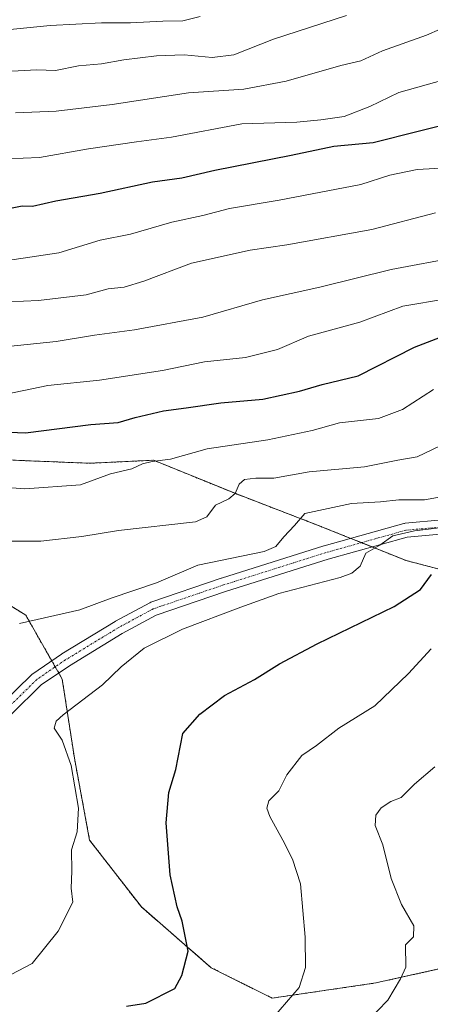
# Model space of a CAD drawing. Units: metres. Extents: x 658297 to 661756, y 4744133 to 4746526.
# Drawn here: x 659909 to 660011, y 4745719 to 4745965 of the extents above; entities that cross this region are included whole.
import ezdxf

# ---------------------------------------------------------------- set-up
doc = ezdxf.new("R2010")
doc.units = ezdxf.units.M
doc.header["$MEASUREMENT"] = 0
doc.linetypes.add('TRAZO_Y_PUNTO', pattern=[1, 0.5, -0.25, 0, -0.25])
doc.linetypes.add('TRAZOS', pattern=[0.75, 0.5, -0.25])
for name, color, linetype, lineweight in [('Arbolado forestal', 92, 'TRAZOS', 0), ('Arbolado forestal CxS', 92, 'Continuous', 0), ('Camino', 19, 'Continuous', 0), ('Camino Cxs', 19, 'Continuous', 0), ('Camino eje', 39, 'TRAZO_Y_PUNTO', 13), ('Curva de nivel maestra', 36, 'Continuous', 30), ('Curva de nivel normal', 36, 'Continuous', 0), ('Pastizal CxS', 92, 'Continuous', 0)]:
    doc.layers.add(name, color=color, linetype=linetype, lineweight=lineweight)

# ---------------------------------------------------------------- blocks, each defined once
blk = doc.blocks.new('*U171')
at = {"layer": 'Curva de nivel normal', "color": 36, "linetype": 'Continuous', "lineweight": 0}
blk.add_polyline3d([(659903.15, 4745870.9, 1255), (659915.56, 4745873.45, 1255), (659928.45, 4745874.79, 1255), (659944.09, 4745877.2, 1255), (659954.58, 4745879.38, 1255), (659964.73, 4745880.48, 1255), (659972.67, 4745882.47, 1255), (659980.38, 4745885.77, 1255), (659993.18, 4745889.22, 1255), (660003.92, 4745893.24, 1255), (660014.78, 4745895.08, 1255)], dxfattribs=at)
blk = doc.blocks.new('*U172')
at = {"layer": 'Curva de nivel normal', "color": 36, "linetype": 'Continuous', "lineweight": 0}
blk.add_polyline3d([(659905.74, 4745894.3, 1265), (659913.26, 4745894.63, 1265), (659925.11, 4745896.04, 1265), (659930.59, 4745897.54, 1265), (659934.55, 4745897.97, 1265), (659939.43, 4745899.46, 1265), (659951.32, 4745903.92, 1265), (659965.9, 4745907.2, 1265), (659975.04, 4745908.53, 1265), (659996.16, 4745912.36, 1265), (660012.03, 4745916.46, 1265)], dxfattribs=at)
blk = doc.blocks.new('*U175')
at = {"layer": 'Curva de nivel normal', "color": 36, "linetype": 'Continuous', "lineweight": 0}
blk.add_polyline3d([(659903.48, 4745951.59, 1290), (659912.82, 4745952.14, 1290), (659917.48, 4745951.97, 1290), (659923.15, 4745953.1, 1290), (659928.9, 4745953.63, 1290), (659934.48, 4745954.64, 1290), (659942.56, 4745955.61, 1290), (659949.46, 4745955.88, 1290), (659956.48, 4745955.23, 1290), (659961.82, 4745955.88, 1290), (659971.74, 4745959.75, 1290), (659989.84, 4745965.65, 1290)], dxfattribs=at)
blk = doc.blocks.new('*U177')
at = {"layer": 'Curva de nivel normal', "color": 36, "linetype": 'Continuous', "lineweight": 0}
blk.add_polyline3d([(659903.12, 4745882.96, 1260), (659917.63, 4745884.44, 1260), (659927.19, 4745886, 1260), (659937.15, 4745887.32, 1260), (659954.15, 4745890.48, 1260), (659969.01, 4745894.84, 1260), (659983.27, 4745897.94, 1260), (660001.01, 4745902.34, 1260), (660017.82, 4745905.54, 1260)], dxfattribs=at)
blk = doc.blocks.new('*U189')
at = {"layer": 'Curva de nivel normal', "color": 36, "linetype": 'Continuous', "lineweight": 0}
blk.add_polyline3d([(659907.48, 4745941.41, 1285), (659917.63, 4745941.8, 1285), (659931.55, 4745943.46, 1285), (659950.52, 4745946.36, 1285), (659964.29, 4745947.28, 1285), (659974.82, 4745949.26, 1285), (659988.48, 4745953.2, 1285), (659993.48, 4745954.39, 1285), (659998.82, 4745956.84, 1285), (660009.74, 4745960.77, 1285), (660016.58, 4745963.72, 1285)], dxfattribs=at)
blk = doc.blocks.new('*U195')
at = {"layer": 'Curva de nivel normal', "color": 36, "linetype": 'Continuous', "lineweight": 0}
blk.add_polyline3d([(659905.39, 4745929.96, 1280), (659913.52, 4745930.24, 1280), (659925.68, 4745932.44, 1280), (659937.61, 4745934.22, 1280), (659946.36, 4745935.36, 1280), (659963.87, 4745938.63, 1280), (659977.48, 4745939.11, 1280), (659983.48, 4745939.65, 1280), (659989.26, 4745940.47, 1280), (659995.66, 4745943.01, 1280), (660002.89, 4745946.5, 1280), (660013.85, 4745949.56, 1280)], dxfattribs=at)
blk = doc.blocks.new('*U198')
at = {"layer": 'Curva de nivel normal', "color": 36, "linetype": 'Continuous', "lineweight": 0}
blk.add_polyline3d([(660013.15, 4745858.46, 1240), (660007.48, 4745855.71, 1240), (660002.62, 4745854.85, 1240), (659994.36, 4745853.24, 1240), (659980.62, 4745851.95, 1240), (659971.82, 4745850.36, 1240), (659967.33, 4745850.37, 1240), (659964.52, 4745850.09, 1240), (659963.17, 4745848.92, 1240), (659962.18, 4745846.55, 1240), (659960.6, 4745845.26, 1240), (659957.25, 4745843.7, 1240), (659955.09, 4745840.79, 1240), (659952.3, 4745839.48, 1240), (659933.15, 4745837.33, 1240), (659923.98, 4745835.86, 1240), (659913.82, 4745834.69, 1240), (659899.15, 4745834.72, 1240)], dxfattribs=at)
blk = doc.blocks.new('*U210')
at = {"layer": 'Curva de nivel normal', "color": 36, "linetype": 'Continuous', "lineweight": 0}
blk.add_polyline3d([(659908.47, 4745814.18, 1235), (659923.5, 4745817.57, 1235), (659931.35, 4745820.52, 1235), (659942.56, 4745824.35, 1235), (659952.9, 4745828.74, 1235), (659969.42, 4745832.16, 1235), (659972.3, 4745833.4, 1235), (659974.3, 4745835.82, 1235), (659976.94, 4745838.58, 1235), (659979.48, 4745841.6, 1235), (659991.15, 4745844.08, 1235), (659998.32, 4745844.54, 1235), (660002.92, 4745844.99, 1235), (660009.31, 4745845.02, 1235), (660019.4, 4745846.79, 1235)], dxfattribs=at)
blk = doc.blocks.new('*U216')
at = {"layer": 'Curva de nivel normal', "color": 36, "linetype": 'Continuous', "lineweight": 0}
blk.add_polyline3d([(659894.74, 4745848.89, 1245), (659909.8, 4745847.71, 1245), (659923.65, 4745848.71, 1245), (659931.15, 4745851.48, 1245), (659936.48, 4745852.72, 1245), (659939.15, 4745853.95, 1245), (659941.55, 4745854.57, 1245), (659946.07, 4745855.14, 1245), (659955.2, 4745857.71, 1245), (659970.31, 4745859.96, 1245), (659981.34, 4745862.24, 1245), (659988.15, 4745864.17, 1245), (659997.82, 4745865.27, 1245), (660003.82, 4745867.52, 1245), (660011.48, 4745872.47, 1245)], dxfattribs=at)
blk = doc.blocks.new('*U225')
at = {"layer": 'Curva de nivel normal', "color": 36, "linetype": 'Continuous', "lineweight": 0}
blk.add_polyline3d([(659892.68, 4745902.74, 1270), (659918.27, 4745906.55, 1270), (659928.6, 4745909.72, 1270), (659936.15, 4745911.18, 1270), (659946.39, 4745914.17, 1270), (659954.12, 4745915.82, 1270), (659960.73, 4745917.6, 1270), (659973.15, 4745919.61, 1270), (659993.44, 4745923.56, 1270), (660000.62, 4745925.89, 1270), (660007.44, 4745927.26, 1270), (660014.82, 4745927.72, 1270)], dxfattribs=at)
blk = doc.blocks.new('*U242')
at = {"layer": 'Curva de nivel normal', "color": 36, "linetype": 'Continuous', "lineweight": 0}
blk.add_polyline3d([(659971.78, 4745716.18, 1220), (659978.12, 4745723.51, 1220), (659979.64, 4745728.51, 1220), (659979.61, 4745736.09, 1220), (659978.41, 4745749.33, 1220), (659976.46, 4745755.48, 1220), (659973.99, 4745760.18, 1220), (659970.76, 4745766.1, 1220), (659970.04, 4745768.2, 1220), (659970.51, 4745770.01, 1220), (659973, 4745772.51, 1220), (659974.99, 4745776.51, 1220), (659978.76, 4745781.34, 1220), (659982.42, 4745783.8, 1220), (659987.97, 4745788.08, 1220), (659996.94, 4745793.68, 1220), (660005.3, 4745801.76, 1220), (660010.94, 4745807.9, 1220)], dxfattribs=at)
blk = doc.blocks.new('*U263')
at = {"layer": 'Curva de nivel normal', "color": 36, "linetype": 'Continuous', "lineweight": 0}
blk.add_polyline3d([(659801.07, 4745966.9, 1295), (659808.54, 4745963.99, 1295), (659814.67, 4745962.75, 1295), (659839.83, 4745960.58, 1295), (659854.06, 4745959.5, 1295), (659860.46, 4745959.28, 1295), (659865.75, 4745958.25, 1295), (659872.82, 4745958.46, 1295), (659878.67, 4745959.36, 1295), (659884.5, 4745959.68, 1295), (659893.01, 4745960.98, 1295), (659906.98, 4745962.23, 1295), (659916.14, 4745963.19, 1295), (659928.93, 4745963.86, 1295), (659936.14, 4745963.81, 1295), (659944.15, 4745964.25, 1295), (659949.15, 4745964.31, 1295), (659953.46, 4745965.4, 1295)], dxfattribs=at)
blk = doc.blocks.new('*U269')
at = {"layer": 'Curva de nivel maestra', "color": 36, "linetype": 'Continuous', "lineweight": 30}
blk.add_polyline3d([(659900.06, 4745862.09, 1250), (659909.97, 4745861.72, 1250), (659926.26, 4745863.8, 1250), (659933.03, 4745864.29, 1250), (659937.32, 4745865.52, 1250), (659944.36, 4745867.13, 1250), (659950.02, 4745867.88, 1250), (659958.64, 4745869.18, 1250), (659969.02, 4745870.11, 1250), (659978.15, 4745872.07, 1250), (659983.85, 4745873.71, 1250), (659992.77, 4745875.93, 1250), (660006.83, 4745883.05, 1250), (660014.34, 4745885.97, 1250)], dxfattribs=at)
blk = doc.blocks.new('*U271')
at = {"layer": 'Curva de nivel maestra', "color": 36, "linetype": 'Continuous', "lineweight": 30}
blk.add_polyline3d([(659935.12, 4745718.85, 1225), (659939.97, 4745719.59, 1225), (659947.15, 4745723.23, 1225), (659948.88, 4745726.48, 1225), (659950.44, 4745732.57, 1225), (659948.99, 4745740.02, 1225), (659947.72, 4745743.63, 1225), (659946.01, 4745751.62, 1225), (659944.97, 4745764.56, 1225), (659945.64, 4745772.09, 1225), (659947.37, 4745777.82, 1225), (659949.18, 4745786.75, 1225), (659953.39, 4745791.58, 1225), (659959.54, 4745796.24, 1225), (659967.02, 4745800.26, 1225), (659973.2, 4745804.17, 1225), (659982.59, 4745809.16, 1225), (660001.74, 4745818.42, 1225), (660008.3, 4745822.63, 1225), (660011, 4745826.36, 1225)], dxfattribs=at)
blk = doc.blocks.new('*U277')
at = {"layer": 'Curva de nivel maestra', "color": 36, "linetype": 'Continuous', "lineweight": 30}
blk.add_polyline3d([(659905.48, 4745917.49, 1275), (659909.15, 4745918.23, 1275), (659911.71, 4745918.17, 1275), (659917.52, 4745919.48, 1275), (659928.56, 4745921.36, 1275), (659941.61, 4745924.19, 1275), (659948.88, 4745925.25, 1275), (659957.07, 4745927.1, 1275), (659976.11, 4745930.9, 1275), (659986.75, 4745933.12, 1275), (659996.49, 4745934.03, 1275), (660018.92, 4745939.67, 1275)], dxfattribs=at)

msp = doc.modelspace()

# ---------------------------------------------------------------- linework, layer by layer
at = {"layer": 'Arbolado forestal', "color": 92, "linetype": 'TRAZOS', "lineweight": 0}
for points in [[(659724.7, 4745854, 1256.72), (659722.29, 4745854.11, 1258.12), (659726.07, 4745866.23, 1260.77), (659735.16, 4745875.31, 1260.78), (659747.06, 4745874.61, 1257.65), (659748.03, 4745874.56, 1257.54), (659763.93, 4745869.26, 1253.74), (659784.37, 4745867.74, 1252.13), (659804.82, 4745871.53, 1254.29), (659816.93, 4745873.8, 1255.57), (659835.1, 4745868.5, 1253.35), (659853.27, 4745862.44, 1249.89), (659871.44, 4745860.17, 1249.32), (659888.86, 4745858.65, 1248.14), (659907.03, 4745854.87, 1247.21), (659925.96, 4745854.11, 1246.02), (659941.86, 4745854.87, 1244.96), (659962.3, 4745846.54, 1239.57), (659981.99, 4745838.97, 1233.78), (659990.91, 4745835.4, 1231.47), (659993.58, 4745834.33, 1230.73), (659996.26, 4745833.26, 1229.87), (660004.7, 4745829.88, 1227.36), (660022.11, 4745825.34, 1222.95)], [(660024.38, 4745730.7, 1210.36), (659997.13, 4745724.64, 1216.13), (659971.38, 4745720.86, 1220.53), (659956.24, 4745728.43, 1223.56), (659938.83, 4745743.57, 1226.77), (659925.96, 4745760.23, 1229.16), (659922.17, 4745780.67, 1229.66), (659919.14, 4745800.36, 1231.26), (659918.28, 4745801.87, 1231.51), (659917.41, 4745803.39, 1231.77), (659916.54, 4745804.91, 1232.1), (659910.06, 4745816.26, 1235.41), (659905.65, 4745818.97, 1236.59)]]:
    msp.add_polyline3d(points, dxfattribs=at)
at = {"layer": 'Arbolado forestal CxS', "color": 92, "linetype": 'Continuous', "lineweight": 0}
for points in [[(659907.03, 4745854.87, 1247.21), (659925.96, 4745854.11, 1246.02), (659941.86, 4745854.87, 1244.96), (659962.3, 4745846.54, 1239.57), (659981.99, 4745838.97, 1233.78), (660004.7, 4745829.88, 1227.36), (660022.11, 4745825.34, 1222.95)], [(659907.03, 4745854.87, 1247.21), (659925.96, 4745854.11, 1246.02), (659941.86, 4745854.87, 1244.96), (659962.3, 4745846.54, 1239.57), (659981.99, 4745838.97, 1233.78), (660004.7, 4745829.88, 1227.36), (660022.11, 4745825.34, 1222.95)], [(660024.38, 4745730.7, 1210.36), (659997.13, 4745724.64, 1216.13), (659971.38, 4745720.86, 1220.53), (659956.24, 4745728.43, 1223.56), (659938.83, 4745743.57, 1226.77), (659925.96, 4745760.23, 1229.16), (659922.17, 4745780.67, 1229.66), (659919.14, 4745800.36, 1231.26), (659910.06, 4745816.25, 1235.41), (659905.65, 4745818.97, 1236.59)], [(659905.65, 4745818.97, 1236.59), (659910.06, 4745816.25, 1235.41), (659919.14, 4745800.36, 1231.26), (659922.17, 4745780.67, 1229.66), (659925.96, 4745760.23, 1229.16), (659938.83, 4745743.57, 1226.77), (659956.24, 4745728.43, 1223.56), (659971.38, 4745720.86, 1220.53), (659997.13, 4745724.64, 1216.13), (660024.38, 4745730.7, 1210.36)], [(660024.38, 4745730.7, 1210.36), (659997.13, 4745724.64, 1216.13), (659971.38, 4745720.86, 1220.53), (659956.24, 4745728.43, 1223.56), (659938.83, 4745743.57, 1226.77), (659925.96, 4745760.23, 1229.16), (659922.17, 4745780.67, 1229.66), (659919.14, 4745800.36, 1231.26), (659910.06, 4745816.25, 1235.41), (659905.65, 4745818.97, 1236.59)], [(659905.65, 4745818.97, 1236.59), (659910.06, 4745816.25, 1235.41), (659919.14, 4745800.36, 1231.26), (659922.17, 4745780.67, 1229.66), (659925.96, 4745760.23, 1229.16), (659938.83, 4745743.57, 1226.77), (659956.24, 4745728.43, 1223.56), (659971.38, 4745720.86, 1220.53), (659997.13, 4745724.64, 1216.13), (660024.38, 4745730.7, 1210.36)]]:
    msp.add_polyline3d(points, dxfattribs=at)
at = {"layer": 'Camino', "color": 19, "linetype": 'Continuous', "lineweight": 0}
for points in [[(659904.07, 4745794.11, 1232.17), (659911.6, 4745801.5, 1231.81), (659911.7, 4745801.59, 1231.82), (659911.83, 4745801.69, 1231.83), (659918.98, 4745806.59, 1232.18), (659919.05, 4745806.64, 1232.18), (659932.28, 4745814.71, 1232.42), (659932.32, 4745814.73, 1232.42), (659932.37, 4745814.75, 1232.43), (659940.96, 4745819.38, 1232.73), (659941.21, 4745819.49, 1232.73), (659958.69, 4745825.45, 1232.71), (659958.73, 4745825.46, 1232.71), (659984.26, 4745833.53, 1232.05), (659984.32, 4745833.55, 1232.04), (660004.16, 4745839.11, 1231.16), (660004.33, 4745839.14, 1231.19), (660004.47, 4745839.16, 1231.2), (660022.86, 4745840.85, 1230.85)], [(660023.23, 4745837.37, 1228.91), (660004.95, 4745835.69, 1229.17), (659985.29, 4745830.19, 1231.55), (659959.8, 4745822.13, 1231.45), (659942.5, 4745816.23, 1231.53), (659934.07, 4745811.69, 1231.44), (659920.92, 4745803.67, 1231.49), (659913.94, 4745798.89, 1231.42), (659906.51, 4745791.59, 1231.48)]]:
    msp.add_polyline3d(points, dxfattribs=at)
at = {"layer": 'Camino Cxs', "color": 19, "linetype": 'Continuous', "lineweight": 0}
for points in [[(659904.07, 4745794.11, 1232.17), (659911.6, 4745801.5, 1231.81), (659911.7, 4745801.59, 1231.82), (659911.83, 4745801.69, 1231.83), (659918.98, 4745806.59, 1232.18), (659919.05, 4745806.64, 1232.18), (659932.28, 4745814.71, 1232.42), (659932.32, 4745814.73, 1232.42), (659932.37, 4745814.75, 1232.43), (659940.96, 4745819.38, 1232.73), (659941.21, 4745819.49, 1232.73), (659958.69, 4745825.45, 1232.71), (659958.73, 4745825.46, 1232.71), (659984.26, 4745833.53, 1232.05), (659984.32, 4745833.55, 1232.04), (660004.16, 4745839.11, 1231.16), (660004.33, 4745839.14, 1231.19), (660004.47, 4745839.16, 1231.2), (660022.86, 4745840.85, 1230.85)], [(660023.23, 4745837.37, 1228.91), (660004.95, 4745835.69, 1229.17), (659985.29, 4745830.19, 1231.55), (659959.8, 4745822.13, 1231.45), (659942.5, 4745816.23, 1231.53), (659934.07, 4745811.69, 1231.44), (659920.92, 4745803.67, 1231.49), (659913.94, 4745798.89, 1231.42), (659906.51, 4745791.59, 1231.48)]]:
    msp.add_polyline3d(points, dxfattribs=at)
at = {"layer": 'Camino eje', "color": 39, "linetype": 'TRAZO_Y_PUNTO', "lineweight": 13}
msp.add_polyline3d([(660023.07, 4745839.11, 1229.83), (660004.63, 4745837.42, 1230.18), (659984.79, 4745831.87, 1231.77), (659959.26, 4745823.8, 1231.92), (659941.79, 4745817.84, 1231.98), (659933.19, 4745813.21, 1231.81), (659919.97, 4745805.14, 1231.84), (659912.82, 4745800.25, 1231.62), (659905.28, 4745792.84, 1231.76), (659896.42, 4745784.64, 1233.14), (659888.88, 4745779.87, 1233.88), (659872.08, 4745772.47, 1235.57), (659855.8, 4745767.57, 1236.2), (659844.43, 4745765.98, 1235.8), (659831.59, 4745766.65, 1235.51), (659816.91, 4745769.42, 1235.69), (659801.7, 4745771.94, 1236.18), (659783.18, 4745772.86, 1236.39), (659761.35, 4745773.92, 1237.16), (659743.75, 4745778.42, 1237.58), (659731.05, 4745779.61, 1237.98), (659711.34, 4745775.11, 1237.29)], dxfattribs=at)
at = {"layer": 'Curva de nivel normal', "color": 36, "linetype": 'Continuous', "lineweight": 0}
for points in [[(660017.82, 4745838.57, 1230), (660006.82, 4745837.29, 1230), (660001.36, 4745835.99, 1230), (659998.13, 4745833.7, 1230), (659994.66, 4745831.72, 1230), (659993.28, 4745828.51, 1230), (659991.21, 4745826.71, 1230), (659988.28, 4745825.69, 1230), (659973.04, 4745821.68, 1230), (659963.56, 4745818.26, 1230), (659949.08, 4745812.79, 1230), (659939.52, 4745808.08, 1230), (659933.82, 4745803.43, 1230), (659929.15, 4745798.88, 1230), (659919.39, 4745791.48, 1230), (659917.64, 4745789.9, 1230), (659917.1, 4745788.09, 1230), (659919.09, 4745785.14, 1230), (659921.38, 4745778.83, 1230), (659923.18, 4745768.17, 1230), (659922.86, 4745762.26, 1230), (659921.46, 4745757.85, 1230), (659921.56, 4745752.48, 1230), (659921.39, 4745748.3, 1230), (659921.74, 4745744.77, 1230), (659918.17, 4745737.57, 1230), (659911.64, 4745729.52, 1230), (659906.45, 4745726.75, 1230)], [(660011.86, 4745778.51, 1215), (660006.83, 4745774.18, 1215), (660003.5, 4745770.85, 1215), (660000.9, 4745769.85, 1215), (659998.46, 4745768.24, 1215), (659997.2, 4745766.43, 1215), (659997.02, 4745763.89, 1215), (659998.93, 4745759.07, 1215), (660000.96, 4745750.66, 1215), (660003.52, 4745744.22, 1215), (660006.66, 4745738.86, 1215), (660006.58, 4745736.12, 1215), (660004.56, 4745734.18, 1215), (660004.6, 4745728.59, 1215), (660003.34, 4745725.65, 1215), (660000.18, 4745720.39, 1215), (659995.03, 4745715.05, 1215)]]:
    msp.add_polyline3d(points, dxfattribs=at)
at = {"layer": 'Pastizal CxS', "color": 92, "linetype": 'Continuous', "lineweight": 0}
for points in [[(660022.11, 4745825.34, 1222.95), (660004.7, 4745829.88, 1227.36), (659981.99, 4745838.97, 1233.78), (659962.3, 4745846.54, 1239.57), (659941.86, 4745854.87, 1244.96), (659925.96, 4745854.11, 1246.02), (659907.03, 4745854.87, 1247.21), (659888.86, 4745858.65, 1248.14), (659871.44, 4745860.17, 1249.32), (659853.27, 4745862.44, 1249.89), (659835.1, 4745868.5, 1253.35), (659816.93, 4745873.8, 1255.57), (659804.82, 4745871.53, 1254.29), (659784.37, 4745867.74, 1252.13), (659763.93, 4745869.25, 1253.74), (659748.03, 4745874.56, 1257.54), (659747.06, 4745874.61, 1257.65), (659735.16, 4745875.31, 1260.78), (659726.07, 4745866.23, 1260.77), (659722.29, 4745854.11, 1258.12), (659724.7, 4745854, 1256.72), (659722.19, 4745843.95, 1255.03), (659722.19, 4745818.9, 1248.49), (659713.52, 4745789.04, 1242.02)], [(660022.11, 4745825.34, 1222.95), (660004.7, 4745829.88, 1227.36), (659981.99, 4745838.97, 1233.78), (659962.3, 4745846.54, 1239.57), (659941.86, 4745854.87, 1244.96), (659925.96, 4745854.11, 1246.02), (659907.03, 4745854.87, 1247.21), (659888.86, 4745858.65, 1248.14), (659871.44, 4745860.17, 1249.32), (659853.27, 4745862.44, 1249.89), (659835.1, 4745868.5, 1253.35), (659816.93, 4745873.8, 1255.57), (659804.82, 4745871.53, 1254.29), (659784.37, 4745867.74, 1252.13), (659763.93, 4745869.25, 1253.74), (659748.03, 4745874.56, 1257.54), (659747.06, 4745874.61, 1257.65), (659735.16, 4745875.31, 1260.78), (659726.07, 4745866.23, 1260.77), (659722.29, 4745854.11, 1258.12), (659724.7, 4745854, 1256.72), (659722.19, 4745843.95, 1255.03), (659722.19, 4745818.9, 1248.49), (659713.52, 4745789.04, 1242.02)], [(659724.7, 4745854, 1256.72), (659722.29, 4745854.11, 1258.12), (659726.07, 4745866.23, 1260.77), (659735.16, 4745875.31, 1260.78), (659747.06, 4745874.61, 1257.65), (659748.03, 4745874.56, 1257.54), (659763.93, 4745869.26, 1253.74), (659784.37, 4745867.74, 1252.13), (659804.82, 4745871.53, 1254.29), (659816.93, 4745873.8, 1255.57), (659835.1, 4745868.5, 1253.35), (659853.27, 4745862.44, 1249.89), (659871.44, 4745860.17, 1249.32), (659888.86, 4745858.65, 1248.14), (659907.03, 4745854.87, 1247.21), (659925.96, 4745854.11, 1246.02), (659941.86, 4745854.87, 1244.96), (659962.3, 4745846.54, 1239.57), (659981.99, 4745838.97, 1233.78), (659990.91, 4745835.4, 1231.47), (659993.58, 4745834.33, 1230.73), (659996.26, 4745833.26, 1229.87), (660004.7, 4745829.88, 1227.36), (660022.11, 4745825.34, 1222.95)]]:
    msp.add_polyline3d(points, dxfattribs=at)

# ---------------------------------------------------------------- block references
at = {"layer": 'Curva de nivel maestra', "color": 36, "linetype": 'Continuous', "lineweight": 30}
for name in ['*U271', '*U269', '*U277']:
    msp.add_blockref(name, (0, 0), dxfattribs=at)
at = {"layer": 'Curva de nivel normal', "color": 36, "linetype": 'Continuous', "lineweight": 0}
for name in ['*U242', '*U210', '*U198', '*U216', '*U171', '*U177', '*U172', '*U225', '*U195', '*U189', '*U175', '*U263']:
    msp.add_blockref(name, (0, 0), dxfattribs=at)

doc.saveas('drawing.dxf')
